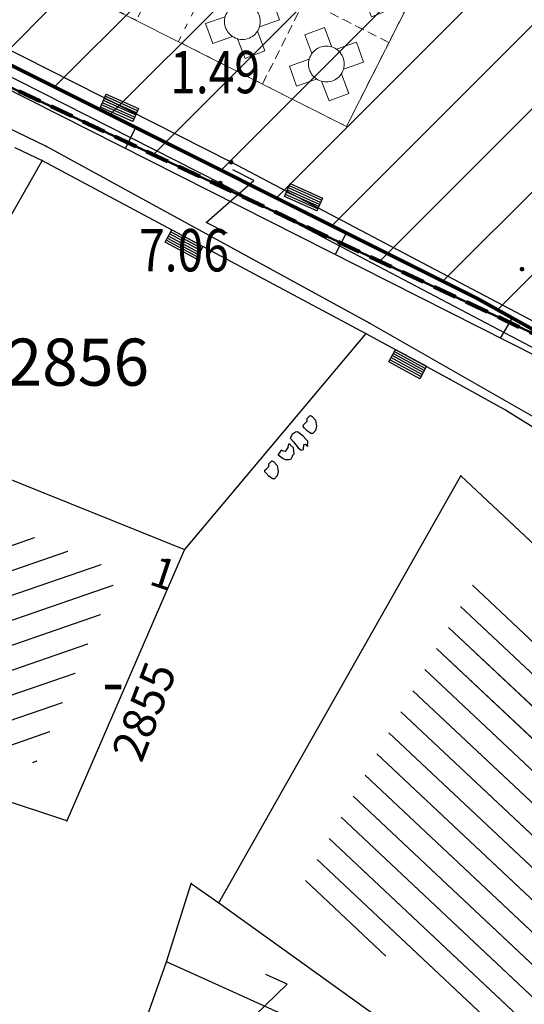
# Model space of a CAD drawing. Units: metres. Extents: x 6568793 to 13139015, y 4681240 to 9363651.
# Drawn here: x 6569584 to 6569595, y 4681947 to 4681968 of the extents above; entities that cross this region are included whole.
import ezdxf
from ezdxf.enums import TextEntityAlignment as Align

# ---------------------------------------------------------------- set-up
doc = ezdxf.new("R2010")
doc.units = ezdxf.units.M
doc.header["$MEASUREMENT"] = 0
for name, pattern in [('ACAD_ISO02W100', [15, 12, -3]), ('ACAD_ISO03W100', [30, 12, -18]), ('DASHED', [0.75, 0.5, -0.25]), ('GRANICA_KO', [3, 1, 1, 1])]:
    doc.linetypes.add(name, pattern=pattern)
for name, color, linetype, lineweight in [('00_mb_competition_area', 18, 'ACAD_ISO02W100', 50), ('00_mb_sector_area', 7, 'Continuous', 50), ('00_mb_ugostiteljska_terasa', 2, 'Continuous', 30), ('atch conservation area', 1, 'Continuous', 9), ('Cultural property border', 160, 'Continuous', 80), ('katastarska podloga budva', 251, 'Continuous', 13), ('terase', 2, 'ACAD_ISO03W100', 20)]:
    doc.layers.add(name, color=color, linetype=linetype, lineweight=lineweight)
for name, color, linetype in [('01-Geodetska osnova', 7, 'Continuous'), ('1-katastar-PARCELE_GRANICE', 7, 'Continuous'), ('D_TACKE', 1, 'Continuous'), ('OGRADE', 250, 'Continuous'), ('OSTALE_LINIJE', 6, 'Continuous'), ('PARCELE_GRANICE', 134, 'Continuous'), ('PARCELE_OZNAKE', 2, 'Continuous'), ('T_KLJUC', 250, 'Continuous'), ('ZGR_PRIVREDNE_GRANICE', 161, 'Continuous'), ('ZGR_STAMBENE_GRANICE', 5, 'Continuous'), ('ZGR_STAMBENE_OZNAKE', 1, 'Continuous'), ('zid', 130, 'Continuous')]:
    doc.layers.add(name, color=color, linetype=linetype)
doc.layers.add('NAZIVI', color=7, linetype='Continuous', true_color=0x000000)
doc.layers.get('00_mb_ugostiteljska_terasa').off()
doc.styles.add('DETAC', font='txt.shx', dxfattribs={"width": 0.8})
doc.styles.add('OZNP', font='simplex.shx', dxfattribs={"oblique": 29.793804})
doc.styles.add('SIM', font='SIMPLEX.shx')
pattern_1 = [(316.7766887375, (0, 0), (0.342421818094, 0.364345026717), [])]
pattern_2 = [(199.0194031906, (0, 0), (0.162944167617, -0.472704133935), [])]

# ---------------------------------------------------------------- blocks, each defined once
blk = doc.blocks.new('TK114_1')
at = {"linetype": 'Continuous'}
for p, q in [((-0.35, 0.89), (-0.41, 0.82)), ((-0.33, 0.75), (-0.35, 0.89)), ((-0.11, 0.84), (-0.29, 0.71)), ((-0.04, 0.78), (-0.11, 0.84)), ((-1.43, 0.22), (-1.4, 0.42)), ((-1.4, 0.42), (-1.23, 0.62)), ((-1.23, 0.62), (-1.06, 0.71)), ((-1.06, 0.71), (-0.89, 0.7)), ((-0.89, 0.7), (-0.83, 0.64)), ((-0.83, 0.45), (-0.84, 0.28)), ((-0.83, 0.64), (-0.83, 0.45)), ((-0.52, 0.64), (-0.54, 0.46)), ((-0.54, 0.46), (-0.52, 0.16)), ((-0.51, 0.75), (-0.52, 0.64)), ((-0.43, 0.81), (-0.51, 0.75)), ((-0.29, 0.71), (-0.33, 0.75)), ((-0.09, 0.31), (-0.02, 0.62)), ((-0.02, 0.62), (-0.04, 0.78)), ((0.1, 0.47), (0.09, 0.3)), ((0.28, 0.66), (0.1, 0.47)), ((0.36, 0.65), (0.28, 0.66)), ((0.4, 0.66), (0.36, 0.65)), ((0.46, 0.68), (0.4, 0.66)), ((0.52, 0.7), (0.46, 0.68)), ((0.61, 0.64), (0.52, 0.7)), ((0.69, 0.54), (0.61, 0.64)), ((0.71, 0.52), (0.68, 0.54)), ((0.73, 0.42), (0.71, 0.52)), ((0.74, 0.16), (0.73, 0.42)), ((1.12, 0.41), (1.29, 0.61)), ((1.29, 0.61), (1.46, 0.7)), ((1.46, 0.7), (1.63, 0.69)), ((1.63, 0.69), (1.69, 0.63)), ((1.69, 0.44), (1.68, 0.27)), ((1.69, 0.63), (1.69, 0.44)), ((-1.4, 0.13), (-1.43, 0.22)), ((-1.32, 0.12), (-1.4, 0.13)), ((-1.29, 0.11), (-1.32, 0.12)), ((-1.22, 0.11), (-1.29, 0.12)), ((-1.18, 0.15), (-1.22, 0.11)), ((-1.14, 0.19), (-1.18, 0.15)), ((-1, 0.18), (-1.14, 0.19)), ((-0.92, 0.16), (-1, 0.18)), ((-0.86, 0.2), (-0.92, 0.16)), ((-0.84, 0.28), (-0.86, 0.2)), ((-0.52, 0.16), (-0.46, 0.11)), ((-0.46, 0.11), (-0.37, 0.08)), ((-0.37, 0.08), (-0.33, 0.06)), ((-0.33, 0.06), (-0.12, 0.09)), ((-0.12, 0.09), (-0.09, 0.31)), ((0.09, 0.3), (0.1, 0.2)), ((0.1, 0.2), (0.16, 0.22)), ((0.16, 0.22), (0.25, 0.27)), ((0.25, 0.27), (0.45, 0.29)), ((0.45, 0.29), (0.48, 0.23)), ((0.48, 0.23), (0.52, 0.13)), ((0.52, 0.13), (0.71, 0.15)), ((0.71, 0.15), (0.74, 0.16)), ((1.09, 0.21), (1.12, 0.41)), ((1.12, 0.12), (1.09, 0.21)), ((1.2, 0.11), (1.12, 0.12)), ((1.23, 0.11), (1.2, 0.11)), ((1.3, 0.1), (1.23, 0.11)), ((1.34, 0.14), (1.3, 0.1)), ((1.38, 0.18), (1.34, 0.14)), ((1.52, 0.17), (1.38, 0.18)), ((1.61, 0.15), (1.52, 0.17)), ((1.66, 0.19), (1.61, 0.15)), ((1.68, 0.27), (1.66, 0.19))]:
    blk.add_line(p, q, dxfattribs=at)
blk = doc.blocks.new('TK307A_1')
for p, q in [((-0.3, -0.75), (-0.3, 0.75)), ((-0.3, 0.75), (0.3, 0.75)), ((-0.2, -0.75), (-0.2, 0.75)), ((-0.1, -0.75), (-0.1, 0.75)), ((0, -0.75), (0, 0.75)), ((0.1, -0.75), (0.1, 0.75)), ((0.2, -0.75), (0.2, 0.75)), ((0.3, 0.75), (0.3, -0.75)), ((0.3, -0.75), (-0.3, -0.75))]:
    blk.add_line(p, q)
blk = doc.blocks.new('TK97_1')
for p, q in [((0.5, 1.25), (-0.5, -1.25)), ((-0.5, 1.25), (0.5, 1.25)), ((-0.5, -1.25), (0.5, -1.25))]:
    blk.add_line(p, q)
blk = doc.blocks.new('PIK01')
h = blk.add_hatch(color=256)
edge = h.paths.add_edge_path()
edge.add_arc((0, 0), 0.05, 0, 360)
blk.add_point((0, 0))
blk = doc.blocks.new('TACKA')
at = {"color": 0, "linetype": 'ByBlock'}
blk.add_blockref('PIK01', (0, 0), dxfattribs=at)
at = {"color": 0, "linetype": 'ByBlock', "style": 'DETAC', "width": 0.8}
for tag, p in [('IMTAC', (0.575, 0.685)), ('KOTAC', (0.575, -0.691))]:
    blk.add_attdef(tag, text='', height=1, dxfattribs=at).set_placement(p, align=Align.MIDDLE_LEFT)
at = {"color": 0, "linetype": 'ByBlock', "style": 'DETAC', "width": 0.8, "flags": 1}
blk.add_attdef('OPTAC', text='', height=1, dxfattribs=at).set_placement((-0.411, -0.003), align=Align.MIDDLE_RIGHT)
blk = doc.blocks.new('tgetgeht')
at = {"layer": 'terase', "lineweight": 5}
for points in [[(6569493.192, 4681992.22), (6569493.273, 4681992.657), (6569493.716, 4681992.575), (6569493.634, 4681992.136)], [(6569493.01, 4681991.721), (6569492.57, 4681991.814), (6569492.664, 4681992.255), (6569493.104, 4681992.161)], [(6569493.141, 4681992.153), (6569493.141, 4681992.153)], [(6569493.699, 4681992.041), (6569494.139, 4681991.948), (6569494.045, 4681991.507)], [(6569492.986, 4681991.192), (6569493.067, 4681991.63)], [(6569493.506, 4681991.528), (6569493.429, 4681991.11), (6569492.986, 4681991.192)], [(6569494.045, 4681991.507), (6569493.615, 4681991.599)]]:
    blk.add_lwpolyline(points, dxfattribs=at)
blk.add_circle((6569493.356, 4681991.877), 0.38, dxfattribs=at)
blk = doc.blocks.new('5z4z4hg')
at = {"layer": 'terase'}
blk.add_lwpolyline([(6569519.503, 4681992.758), (6569523.654, 4682000.743), (6569530.751, 4681997.055), (6569526.6, 4681989.069)], close=True, dxfattribs=at)
at = {"layer": 'terase', "lineweight": 0, "ltscale": 0.01}
for points in [[(6569522.732, 4681998.969), (6569523.654, 4682000.743), (6569525.429, 4681999.821), (6569524.506, 4681998.046)], [(6569524.506, 4681998.047), (6569525.428, 4681999.821), (6569527.203, 4681998.899), (6569526.281, 4681997.124)], [(6569521.809, 4681997.194), (6569522.731, 4681998.969), (6569524.506, 4681998.047), (6569523.583, 4681996.272)], [(6569526.28, 4681997.124), (6569527.202, 4681998.899), (6569528.977, 4681997.977), (6569528.055, 4681996.202)], [(6569523.583, 4681996.272), (6569524.506, 4681998.047), (6569526.28, 4681997.124), (6569525.358, 4681995.35)], [(6569528.054, 4681996.202), (6569528.976, 4681997.977), (6569530.751, 4681997.055), (6569529.829, 4681995.28)], [(6569525.357, 4681995.35), (6569526.28, 4681997.125), (6569528.054, 4681996.202), (6569527.132, 4681994.428)], [(6569520.426, 4681994.532), (6569521.348, 4681996.307), (6569523.123, 4681995.384), (6569522.2, 4681993.61)], [(6569527.132, 4681994.428), (6569528.054, 4681996.203), (6569529.828, 4681995.28), (6569528.906, 4681993.506)], [(6569522.2, 4681993.61), (6569523.122, 4681995.385), (6569524.897, 4681994.462), (6569523.974, 4681992.688)], [(6569519.503, 4681992.758), (6569520.426, 4681994.532), (6569522.2, 4681993.61), (6569521.278, 4681991.835)], [(6569523.974, 4681992.688), (6569524.896, 4681994.463), (6569526.671, 4681993.54), (6569525.749, 4681991.766)], [(6569525.748, 4681991.766), (6569526.67, 4681993.541), (6569528.445, 4681992.618), (6569527.523, 4681990.844)], [(6569523.052, 4681990.913), (6569523.974, 4681992.688), (6569525.749, 4681991.766), (6569524.826, 4681989.991)], [(6569524.826, 4681989.991), (6569525.748, 4681991.766), (6569527.523, 4681990.844), (6569526.6, 4681989.069)]]:
    blk.add_lwpolyline(points, close=True, dxfattribs=at)
at = {"layer": 'terase', "rotation": 300.7055155393917}
for p in [(-810619.198, 7939724.972), (-810617.424, 7939724.05), (-810620.121, 7939723.198), (-810615.65, 7939723.128), (-810618.347, 7939722.276), (-810613.876, 7939722.206), (-810616.573, 7939721.354), (-810621.504, 7939720.536), (-810614.798, 7939720.432), (-810619.73, 7939719.614), (-810622.427, 7939718.761), (-810617.956, 7939718.692), (-810620.653, 7939717.839), (-810616.182, 7939717.77), (-810618.878, 7939716.917), (-810617.104, 7939715.995)]:
    blk.add_blockref('tgetgeht', p, dxfattribs=at)

msp = doc.modelspace()

# ---------------------------------------------------------------- hatches: boundary and pattern name
at = {"layer": '00_mb_sector_area', "lineweight": -2, "true_color": 0x5e67af}
h = msp.add_hatch(dxfattribs=at)
h.set_pattern_fill('ANSI31', color=165, scale=40)
edge = h.paths.add_edge_path()
edge.add_line((6569498.467, 4682155.269), (6569413.48, 4682161.405))
edge.add_line((6569413.48, 4682161.405), (6569414.241, 4682154.445))
edge.add_line((6569414.241, 4682154.445), (6569419.76, 4682094.302))
edge.add_line((6569419.76, 4682094.302), (6569419.193, 4682039.292))
edge.add_line((6569419.193, 4682039.292), (6569411.894, 4682032.284))
edge.add_line((6569411.894, 4682032.284), (6569409.944, 4682026.378))
edge.add_line((6569409.944, 4682026.378), (6569417.744, 4682025.378))
edge.add_line((6569417.744, 4682025.378), (6569402.983, 4681978.848))
edge.add_line((6569402.983, 4681978.848), (6569387.812, 4681933.423))
edge.add_line((6569387.812, 4681933.423), (6569385.105, 4681919.332))
edge.add_line((6569385.105, 4681919.332), (6569375.582, 4681920.834))
edge.add_line((6569375.582, 4681920.834), (6569377.15, 4681906.41))
edge.add_line((6569377.15, 4681906.41), (6569375.065, 4681906.2))
edge.add_line((6569375.065, 4681906.2), (6569375.952, 4681897.173))
edge.add_line((6569375.952, 4681897.173), (6569325.544, 4681892.082))
edge.add_line((6569325.544, 4681892.082), (6569325.817, 4681889.479))
edge.add_line((6569325.817, 4681889.479), (6569321.267, 4681889.001))
edge.add_line((6569321.267, 4681889.001), (6569301.296, 4681887.677))
edge.add_line((6569301.296, 4681887.677), (6569301.766, 4681881.292))
edge.add_line((6569301.766, 4681881.292), (6569302.34, 4681879.34))
edge.add_line((6569302.34, 4681879.34), (6569302.21, 4681876.71))
edge.add_line((6569302.21, 4681876.71), (6569304.17, 4681876.64))
edge.add_line((6569304.17, 4681876.64), (6569304.4, 4681874.31))
edge.add_line((6569304.4, 4681874.31), (6569302.75, 4681869.23))
edge.add_line((6569302.75, 4681869.23), (6569300.42, 4681869.71))
edge.add_line((6569300.42, 4681869.71), (6569295.99, 4681860.71))
edge.add_line((6569295.99, 4681860.71), (6569293.688, 4681858.495))
edge.add_line((6569293.688, 4681858.495), (6569293.4, 4681854.09))
edge.add_line((6569293.4, 4681854.09), (6569293.58, 4681852.98))
edge.add_line((6569293.58, 4681852.98), (6569294.27, 4681851.6))
edge.add_line((6569294.27, 4681851.6), (6569294.81, 4681851.15))
edge.add_line((6569294.81, 4681851.15), (6569295.84, 4681850.55))
edge.add_line((6569295.84, 4681850.55), (6569305.13, 4681861.24))
edge.add_line((6569305.13, 4681861.24), (6569304.95, 4681864.67))
edge.add_line((6569304.95, 4681864.67), (6569305.14, 4681866.06))
edge.add_line((6569305.14, 4681866.06), (6569305.79, 4681868.38))
edge.add_line((6569305.79, 4681868.38), (6569307.3, 4681871.31))
edge.add_line((6569307.3, 4681871.31), (6569309.618, 4681872.888))
edge.add_line((6569309.618, 4681872.888), (6569323.136, 4681874.533))
edge.add_line((6569323.136, 4681874.533), (6569324.124, 4681874.166))
edge.add_line((6569324.124, 4681874.166), (6569325.125, 4681873.324))
edge.add_line((6569325.125, 4681873.324), (6569326.289, 4681872.181))
edge.add_arc((6569318.517, 4681864.212), 11.131, 14.1578, 45.7189, ccw=False)
edge.add_line((6569329.31, 4681866.934), (6569340.864, 4681871.713))
edge.add_line((6569340.864, 4681871.713), (6569341.372, 4681871.069))
edge.add_line((6569341.372, 4681871.069), (6569341.304, 4681870.072))
edge.add_line((6569341.304, 4681870.072), (6569341.031, 4681862.078))
edge.add_line((6569341.031, 4681862.078), (6569372.865, 4681863.756))
edge.add_line((6569372.865, 4681863.756), (6569372.198, 4681859.594))
edge.add_line((6569372.198, 4681859.594), (6569369.429, 4681822.715))
edge.add_line((6569369.429, 4681822.715), (6569366.953, 4681822.996))
edge.add_line((6569366.953, 4681822.996), (6569366.877, 4681822.315))
edge.add_line((6569366.877, 4681822.315), (6569365.143, 4681822.811))
edge.add_line((6569365.143, 4681822.811), (6569364.64, 4681819.46))
edge.add_line((6569364.64, 4681819.46), (6569366.425, 4681814.252))
edge.add_line((6569366.425, 4681814.252), (6569371.951, 4681813.639))
edge.add_line((6569371.951, 4681813.639), (6569374.901, 4681819.034))
edge.add_line((6569374.901, 4681819.034), (6569374.722, 4681821.869))
edge.add_line((6569374.722, 4681821.869), (6569372.802, 4681821.895))
edge.add_line((6569372.802, 4681821.895), (6569372.802, 4681822.341))
edge.add_line((6569372.802, 4681822.341), (6569371.827, 4681822.433))
edge.add_line((6569371.827, 4681822.433), (6569374.176, 4681858.273))
edge.add_line((6569374.176, 4681858.273), (6569375.614, 4681858.178))
edge.add_line((6569375.614, 4681858.178), (6569375.614, 4681863.361))
edge.add_line((6569375.614, 4681863.361), (6569399.778, 4681857.788))
edge.add_line((6569399.778, 4681857.788), (6569400.633, 4681858.287))
edge.add_line((6569400.633, 4681858.287), (6569401.624, 4681858.287))
edge.add_line((6569401.624, 4681858.287), (6569420.884, 4681852.964))
edge.add_line((6569420.884, 4681852.964), (6569424.76, 4681851.985))
edge.add_line((6569424.76, 4681851.985), (6569425.656, 4681851.548))
edge.add_line((6569425.656, 4681851.548), (6569429.165, 4681847.999))
edge.add_line((6569429.165, 4681847.999), (6569431.584, 4681845.488))
edge.add_line((6569431.584, 4681845.488), (6569432.934, 4681844.88))
edge.add_line((6569432.934, 4681844.88), (6569435.91, 4681844.514))
edge.add_line((6569435.91, 4681844.514), (6569440.788, 4681843.428))
edge.add_line((6569440.788, 4681843.428), (6569450.667, 4681844.76))
edge.add_line((6569450.667, 4681844.76), (6569451.662, 4681844.84))
edge.add_line((6569451.662, 4681844.84), (6569452.631, 4681844.619))
edge.add_line((6569452.631, 4681844.619), (6569455.047, 4681842.854))
edge.add_line((6569455.047, 4681842.854), (6569459.191, 4681840.058))
edge.add_line((6569459.191, 4681840.058), (6569461.801, 4681838.581))
edge.add_line((6569461.801, 4681838.581), (6569462.607, 4681837.99))
edge.add_line((6569462.607, 4681837.99), (6569463.199, 4681837.196))
edge.add_line((6569463.199, 4681837.196), (6569469.805, 4681834.535))
edge.add_line((6569469.805, 4681834.535), (6569472.476, 4681842.282))
edge.add_line((6569472.476, 4681842.282), (6569475.519, 4681851.293))
edge.add_line((6569475.519, 4681851.293), (6569476.529, 4681854.106))
edge.add_line((6569476.529, 4681854.106), (6569476.9, 4681857.508))
edge.add_line((6569476.9, 4681857.508), (6569475.999, 4681865.21))
edge.add_line((6569475.999, 4681865.21), (6569474.913, 4681869.169))
edge.add_line((6569474.913, 4681869.169), (6569470.261, 4681879.472))
edge.add_line((6569470.261, 4681879.472), (6569463.664, 4681884.644))
edge.add_line((6569463.664, 4681884.644), (6569461.603, 4681886.728))
edge.add_line((6569461.603, 4681886.728), (6569459.569, 4681888.301))
edge.add_line((6569459.569, 4681888.301), (6569451.005, 4681893.685))
edge.add_line((6569451.005, 4681893.685), (6569442.5, 4681899.517))
edge.add_line((6569442.5, 4681899.517), (6569434.388, 4681901.399))
edge.add_line((6569434.388, 4681901.399), (6569432.377, 4681901.58))
edge.add_line((6569432.377, 4681901.58), (6569424.014, 4681903.33))
edge.add_line((6569424.014, 4681903.33), (6569410.783, 4681902.756))
edge.add_line((6569410.783, 4681902.756), (6569410.975, 4681901.065))
edge.add_line((6569410.975, 4681901.065), (6569409.831, 4681900.966))
edge.add_line((6569409.831, 4681900.966), (6569409.89, 4681903.327))
edge.add_line((6569409.89, 4681903.327), (6569409.333, 4681903.945))
edge.add_line((6569409.333, 4681903.945), (6569411.288, 4681915.232))
edge.add_arc((6569411.994, 4681919.915), 4.736, 59.529, 261.4291, ccw=False)
edge.add_line((6569414.395, 4681923.996), (6569431.013, 4681978.74))
edge.add_arc((6569432.105, 4681983.633), 5.013, -26.9432, 257.4152, ccw=False)
edge.add_line((6569436.573, 4681981.361), (6569467.868, 4681974.955))
edge.add_line((6569467.868, 4681974.955), (6569478.534, 4681987.103))
edge.add_line((6569478.534, 4681987.103), (6569479.799, 4681988.238))
edge.add_line((6569479.799, 4681988.238), (6569480.445, 4681989.295))
edge.add_line((6569480.445, 4681989.295), (6569481.61, 4681989.086))
edge.add_line((6569481.61, 4681989.086), (6569487.913, 4681996.931))
edge.add_line((6569487.913, 4681996.931), (6569487.31, 4681997.34))
edge.add_line((6569487.31, 4681997.34), (6569487.988, 4681999.308))
edge.add_line((6569487.988, 4681999.308), (6569488.746, 4681999.498))
edge.add_line((6569488.746, 4681999.498), (6569491.258, 4682001.997))
edge.add_line((6569491.258, 4682001.997), (6569511.208, 4681989.965))
edge.add_line((6569511.208, 4681989.965), (6569517.252, 4681987.698))
edge.add_line((6569517.252, 4681987.698), (6569518.723, 4681990.289))
edge.add_line((6569518.723, 4681990.289), (6569544.354, 4681977.788))
edge.add_line((6569544.354, 4681977.788), (6569547.625, 4681981.862))
edge.add_line((6569547.625, 4681981.862), (6569549.13, 4681981.97))
edge.add_line((6569549.13, 4681981.97), (6569551.233, 4681981.787))
edge.add_line((6569551.233, 4681981.787), (6569595, 4681961.179))
edge.add_line((6569595, 4681961.179), (6569605.334, 4681950.404))
edge.add_line((6569605.334, 4681950.404), (6569610.382, 4681951.669))
edge.add_line((6569610.382, 4681951.669), (6569621.411, 4681949.837))
edge.add_line((6569621.411, 4681949.837), (6569623.796, 4681949.521))
edge.add_line((6569623.796, 4681949.521), (6569627.977, 4681947.646))
edge.add_line((6569627.977, 4681947.646), (6569692.73, 4681979.756))
edge.add_line((6569692.73, 4681979.756), (6569726.644, 4681989.265))
edge.add_line((6569726.644, 4681989.265), (6569747.206, 4681996.18))
edge.add_line((6569747.206, 4681996.18), (6569817.796, 4682034.233))
edge.add_line((6569817.796, 4682034.233), (6569811.816, 4682043.639))
edge.add_line((6569811.816, 4682043.639), (6569808.329, 4682045.626))
edge.add_line((6569808.329, 4682045.626), (6569803.957, 4682044.204))
edge.add_line((6569803.957, 4682044.204), (6569773.286, 4682029.397))
edge.add_line((6569773.286, 4682029.397), (6569710.425, 4682015.902))
edge.add_line((6569710.425, 4682015.902), (6569712.33, 4682001.92))
edge.add_line((6569712.33, 4682001.92), (6569709.654, 4682001.407))
edge.add_line((6569709.654, 4682001.407), (6569640.834, 4681991.651))
edge.add_line((6569640.834, 4681991.651), (6569639.095, 4681998.921))
edge.add_line((6569639.095, 4681998.921), (6569657.635, 4682001.109))
edge.add_line((6569657.635, 4682001.109), (6569653.836, 4682032.424))
edge.add_line((6569653.836, 4682032.424), (6569641.44, 4682042.31))
edge.add_line((6569641.44, 4682042.31), (6569640.005, 4682044.485))
edge.add_line((6569640.005, 4682044.485), (6569632.197, 4682035.175))
edge.add_line((6569632.197, 4682035.175), (6569598.077, 4681994.146))
edge.add_line((6569598.077, 4681994.146), (6569485.353, 4682034.94))
edge.add_line((6569485.353, 4682034.94), (6569485.219, 4682041.12))
edge.add_line((6569485.219, 4682041.12), (6569484.113, 4682063.174))
edge.add_line((6569484.113, 4682063.174), (6569483.78, 4682072.961))
edge.add_line((6569483.78, 4682072.961), (6569484.1, 4682082.702))
edge.add_line((6569484.1, 4682082.702), (6569484.586, 4682092.972))
edge.add_line((6569484.586, 4682092.972), (6569484.84, 4682097.285))
edge.add_line((6569484.84, 4682097.285), (6569485.576, 4682103.191))
edge.add_line((6569485.576, 4682103.191), (6569486.371, 4682111.901))
edge.add_line((6569486.371, 4682111.901), (6569488.284, 4682123.03))
edge.add_line((6569488.284, 4682123.03), (6569489.725, 4682143.906))
edge.add_line((6569489.725, 4682143.906), (6569493.34, 4682143.765))
edge.add_line((6569493.34, 4682143.765), (6569494.354, 4682145.172))
edge.add_line((6569494.354, 4682145.172), (6569498.467, 4682155.269))
at = {"layer": 'atch conservation area'}
h = msp.add_hatch(dxfattribs=at)
h.set_pattern_fill('ANSI31', color=256, scale=10)
h.set_pattern_definition([(45, (0, 0), (-0.88388347648, 0.88388347648), [])])
h.paths.add_polyline_path([(6569352.16, 4682038.99), (6569380.55, 4682037.41), (6569386.67, 4682037.21), (6569388.23, 4682037.15), (6569392.16, 4682035.33), (6569411.937, 4682032.256), (6569413.06, 4682034.57), (6569417.67, 4682033.9), (6569419.24, 4682039.27), (6569432.937, 4682036.879), (6569433.857, 4682047.482), (6569434.041, 4682050.617), (6569438.27, 4682088.541), (6569438.638, 4682092.045), (6569441.473, 4682121.53), (6569444.028, 4682153.81), (6569444.665, 4682161.846), (6569445.579, 4682173.392), (6569470.71, 4682161.054), (6569475.337, 4682158.792), (6569480.325, 4682156.144), (6569479.39, 4682153.56), (6569484.67, 4682149.53), (6569484.036, 4682142.711), (6569483.29, 4682134.55), (6569481.656, 4682121.74), (6569482.32, 4682121.69), (6569482.018, 4682119.112), (6569481.55, 4682118.96), (6569481.04, 4682115.94), (6569479.51, 4682103.01), (6569479.3, 4682100.12), (6569478.12, 4682080.61), (6569477.86, 4682061.19), (6569477.97, 4682058.5), (6569478.27, 4682043.81), (6569479.24, 4682034.304), (6569600.57, 4681990.5), (6569641.44, 4682042.31), (6569652.42, 4682033.89), (6569707.53, 4682040.75), (6569712.33, 4682001.92), (6569657.601, 4681988.461), (6569658.164, 4681984.958), (6569658.54, 4681981.21), (6569687.161, 4681984.902), (6569606.25, 4681760.981), (6569553.419, 4681747.321), (6569514.902, 4681761.227), (6569508.29, 4681775.426), (6569498.448, 4681788.201), (6569486.446, 4681796.329), (6569475.224, 4681792.224), (6569465.59, 4681799.75), (6569459.435, 4681810.219), (6569474.635, 4681853.354), (6569475.101, 4681854.721), (6569475.343, 4681857.501), (6569474.592, 4681865.036), (6569473.519, 4681868.583), (6569469.865, 4681877.012), (6569469.023, 4681878.509), (6569467.319, 4681880.133), (6569462.623, 4681883.485), (6569460.572, 4681885.565), (6569458.682, 4681887.027), (6569450.136, 4681892.356), (6569441.862, 4681898.073), (6569434.143, 4681899.865), (6569432.125, 4681900.044), (6569423.887, 4681901.773), (6569412.512, 4681901.272), (6569412.682, 4681899.774), (6569407.745, 4681898.91), (6569407.535, 4681898.187), (6569402.59, 4681898.81), (6569402.673, 4681899.872), (6569376.58, 4681897.18), (6569375.08, 4681906.2), (6569377.15, 4681906.413), (6569375.55, 4681920.84), (6569367.098, 4681919.938), (6569365.54, 4681934.848), (6569320.442, 4681930.259), (6569319.99, 4681933.95), (6569319.11, 4681933.88), (6569317.61, 4681935.73), (6569317.38, 4681938.63), (6569318.3, 4681940.75), (6569319.18, 4681940.82), (6569319.06, 4681943), (6569320.15, 4681943.08), (6569316.37, 4681976.02), (6569329.53, 4681978.02), (6569329.17, 4681981.46), (6569319.09, 4681980.48), (6569317.52, 4681993.77), (6569324.17, 4681992.97), (6569326.46, 4682034.64), (6569343.71, 4682038.84)])
h.paths.add_polyline_path([(6569590.06, 4681811.66), (6569586.02, 4681786.46), (6569596.45, 4681786.61), (6569596.25, 4681784.797), (6569594.79, 4681774.09), (6569594.19, 4681771.77), (6569591.9, 4681769.71), (6569588.68, 4681768.88), (6569584.75, 4681768.43), (6569584.37, 4681769.19), (6569573.55, 4681765.63), (6569567.92, 4681765.36), (6569561.45, 4681762.34), (6569558.338, 4681762.3), (6569556.986, 4681762.4), (6569540.59, 4681763.99), (6569539.2, 4681763.73), (6569537.32, 4681763.66), (6569534.24, 4681761.84), (6569532.13, 4681761.58), (6569530.58, 4681761.68), (6569528.08, 4681760.36), (6569524.22, 4681762.07), (6569523.05, 4681762.14), (6569520.71, 4681764.48), (6569518.76, 4681766.92), (6569515.98, 4681772.39), (6569511.45, 4681781.35), (6569510.69, 4681784.28), (6569508.46, 4681784.63), (6569506.28, 4681787.97), (6569505.49, 4681791.25), (6569505.46, 4681792.82), (6569500.05, 4681799.93), (6569498.75, 4681801.33), (6569497.06, 4681803.17), (6569493, 4681806.16), (6569490.77, 4681806.47), (6569486.778, 4681806.497), (6569482.94, 4681803.91), (6569475.77, 4681804.611), (6569473.12, 4681804.87), (6569471.08, 4681805.24), (6569468.53, 4681804.27), (6569466.84, 4681804.39), (6569464.66, 4681805.98), (6569463.89, 4681807.16), (6569464.34, 4681811.81), (6569464.81, 4681814.13), (6569466.13, 4681820.96), (6569464.4, 4681822.09), (6569465.97, 4681825.6), (6569466.78, 4681825.48), (6569467.15, 4681826.68), (6569472.46, 4681842.39), (6569475.5, 4681851.24), (6569476.58, 4681854.41), (6569476.85, 4681857.51), (6569476.07, 4681865.33), (6569474.93, 4681869.1), (6569471.21, 4681877.68), (6569470.22, 4681879.44), (6569468.28, 4681881.29), (6569463.6, 4681884.63), (6569461.57, 4681886.69), (6569459.54, 4681888.26), (6569450.96, 4681893.61), (6569442.48, 4681899.47), (6569434.38, 4681901.35), (6569432.346, 4681901.53), (6569424.01, 4681903.28), (6569410.84, 4681902.7), (6569411.032, 4681901.008), (6569409.5, 4681900.74), (6569409.84, 4681903.31), (6569409.28, 4681903.93), (6569411.23, 4681915.19), (6569409.6, 4681915.88), (6569408.14, 4681917.13), (6569407.47, 4681918.39), (6569407.22, 4681920.47), (6569408.01, 4681922.63), (6569410.2, 4681924.19), (6569413.21, 4681924.41), (6569414.32, 4681924.27), (6569418.81, 4681937.9), (6569422.87, 4681951.54), (6569430.99, 4681978.84), (6569429.36, 4681979.46), (6569427.69, 4681980.47), (6569426.82, 4681982.23), (6569426.71, 4681983.966), (6569427.02, 4681985.61), (6569428.37, 4681987.46), (6569430.42, 4681988.71), (6569431.88, 4681988.89), (6569433.37, 4681988.79), (6569434.8, 4681988.03), (6569436.47, 4681986.02), (6569437.1, 4681983.56), (6569436.65, 4681981.41), (6569467.85, 4681975.01), (6569474.25, 4681982.22), (6569477.87, 4681987.24), (6569478.5, 4681987.14), (6569479.76, 4681988.27), (6569480.42, 4681989.35), (6569481.59, 4681989.14), (6569485.09, 4681993.33), (6569487.84, 4681996.92), (6569487.25, 4681997.32), (6569487.95, 4681999.35), (6569488.73, 4681999.54), (6569491.25, 4682002.06), (6569496.32, 4681998.67), (6569508.85, 4681991.33), (6569511.24, 4681989.9), (6569517.23, 4681987.76), (6569518.7, 4681990.35), (6569524.12, 4681987.76), (6569536.1, 4681981.45), (6569538.33, 4681980.38), (6569544.34, 4681977.85), (6569547.6, 4681981.91), (6569551.27, 4681981.71), (6569563.3, 4681976.46), (6569571.16, 4681973.37), (6569583.51, 4681967.07), (6569593.53, 4681962.06), (6569595.03, 4681961.22), (6569598.29, 4681959.17), (6569600.62, 4681956.62), (6569605.35, 4681950.46), (6569608.01, 4681951.41), (6569610.38, 4681951.72), (6569621.18, 4681950.03), (6569622.327, 4681949.87), (6569628.13, 4681947.64), (6569629.67, 4681945.7), (6569630.04, 4681940.2), (6569628.89, 4681939.16), (6569619.955, 4681939.327), (6569615.35, 4681922.79), (6569609.8, 4681903.85), (6569604.89, 4681887.05), (6569599.42, 4681868.63), (6569598.62, 4681865.1), (6569596.82, 4681853.98), (6569593.84, 4681835.45)], flags=16)
at = {"layer": 'katastarska podloga budva'}
h = msp.add_hatch(dxfattribs=at)
h.set_pattern_fill('U', color=256, scale=0.5, angle=199.0194, style=0, pattern_type=0)
h.set_pattern_definition(pattern_2)
h.paths.add_polyline_path([(6569585.932, 4681956.251), (6569584.164, 4681952.181), (6569579.382, 4681953.777), (6569580.959, 4681958.254)])
h = msp.add_hatch(dxfattribs=at)
h.set_pattern_fill('U', color=256, scale=0.5, angle=316.7767, style=0, pattern_type=0)
h.set_pattern_definition(pattern_1)
h.paths.add_polyline_path([(6569601.537, 4681948.968), (6569597.596, 4681943.71), (6569594.069, 4681946.344), (6569593.422, 4681945.259), (6569594.804, 4681944.275), (6569595.094, 4681945.589), (6569589.735, 4681949.422), (6569593.63, 4681956.303)])
at = {"layer": 'ZGR_PRIVREDNE_GRANICE', "true_color": 0x000000}
h = msp.add_hatch(dxfattribs=at)
h.set_pattern_fill('U', color=18, scale=0.5, angle=316.7767, style=0, pattern_type=0)
h.set_pattern_definition(pattern_1)
h.paths.add_polyline_path([(6569601.537, 4681948.968), (6569597.596, 4681943.71), (6569594.069, 4681946.344), (6569593.422, 4681945.259), (6569594.804, 4681944.275), (6569595.094, 4681945.589), (6569589.735, 4681949.422), (6569593.63, 4681956.303)])
at = {"layer": 'ZGR_STAMBENE_GRANICE', "true_color": 0x000000}
h = msp.add_hatch(dxfattribs=at)
h.set_pattern_fill('U', color=18, scale=0.5, angle=199.0194, style=0, pattern_type=0)
h.set_pattern_definition(pattern_2)
h.paths.add_polyline_path([(6569585.932, 4681956.251), (6569584.164, 4681952.181), (6569579.382, 4681953.777), (6569580.959, 4681958.254)])

# ---------------------------------------------------------------- linework, layer by layer
at = {"layer": '00_mb_competition_area', "linetype": 'DASHED', "lineweight": 100}
msp.add_lwpolyline([(6569436.573, 4681981.361), (6569467.868, 4681974.955), (6569478.534, 4681987.103), (6569479.799, 4681988.238), (6569480.445, 4681989.295), (6569481.61, 4681989.086), (6569487.913, 4681996.931), (6569487.31, 4681997.34), (6569487.988, 4681999.308), (6569488.746, 4681999.498), (6569491.258, 4682001.997), (6569511.208, 4681989.965), (6569517.252, 4681987.698), (6569518.723, 4681990.289), (6569544.354, 4681977.788), (6569547.625, 4681981.862), (6569549.13, 4681981.97), (6569551.233, 4681981.787), (6569595, 4681961.179), (6569605.334, 4681950.404), (6569610.382, 4681951.669), (6569621.411, 4681949.837), (6569623.796, 4681949.521), (6569627.977, 4681947.646)], dxfattribs=at)
at = {"layer": '00_mb_sector_area'}
msp.add_lwpolyline([(6569436.573, 4681981.361), (6569467.868, 4681974.955), (6569478.534, 4681987.103), (6569479.799, 4681988.238), (6569480.445, 4681989.295), (6569481.61, 4681989.086), (6569487.913, 4681996.931), (6569487.31, 4681997.34), (6569487.988, 4681999.308), (6569488.746, 4681999.498), (6569491.258, 4682001.997), (6569511.208, 4681989.965), (6569517.252, 4681987.698), (6569518.723, 4681990.289), (6569544.354, 4681977.788), (6569547.625, 4681981.862), (6569549.13, 4681981.97), (6569551.233, 4681981.787), (6569595, 4681961.179), (6569605.334, 4681950.404), (6569610.382, 4681951.669), (6569621.411, 4681949.837), (6569623.796, 4681949.521), (6569627.977, 4681947.646)], dxfattribs=at)
at = {"layer": '1-katastar-PARCELE_GRANICE', "linetype": 'Continuous', "lineweight": 0}
for p, q in [((6569583.51, 4681967.07), (6569593.53, 4681962.06)), ((6569583.51, 4681967.07), (6569593.53, 4681962.06)), ((6569583.72, 4681965.26), (6569584.3, 4681964.98)), ((6569583.72, 4681965.26), (6569584.3, 4681964.98)), ((6569584.3, 4681964.98), (6569582.55, 4681961.95)), ((6569584.3, 4681964.98), (6569582.55, 4681961.95)), ((6569584.3, 4681964.98), (6569591.17, 4681961.31)), ((6569584.3, 4681964.98), (6569591.17, 4681961.31)), ((6569593.53, 4681962.06), (6569595.03, 4681961.22)), ((6569593.53, 4681962.06), (6569595.03, 4681961.22)), ((6569591.17, 4681961.31), (6569587.32, 4681956.72)), ((6569591.17, 4681961.31), (6569587.32, 4681956.72)), ((6569591.17, 4681961.31), (6569592.96, 4681960.34)), ((6569591.17, 4681961.31), (6569592.96, 4681960.34)), ((6569592.96, 4681960.34), (6569594.16, 4681959.67)), ((6569592.96, 4681960.34), (6569594.16, 4681959.67)), ((6569594.16, 4681959.67), (6569597.11, 4681957.85)), ((6569594.16, 4681959.67), (6569597.11, 4681957.85)), ((6569581.32, 4681959.14), (6569587.32, 4681956.72)), ((6569581.32, 4681959.14), (6569587.32, 4681956.72)), ((6569588.05, 4681949.22), (6569593.19, 4681958.29)), ((6569588.05, 4681949.22), (6569593.19, 4681958.29)), ((6569593.19, 4681958.29), (6569602.71, 4681949.34)), ((6569593.19, 4681958.29), (6569602.71, 4681949.34)), ((6569587.32, 4681956.72), (6569584.82, 4681950.96)), ((6569587.32, 4681956.72), (6569584.82, 4681950.96)), ((6569584.82, 4681950.96), (6569578.04, 4681953.22)), ((6569584.82, 4681950.96), (6569578.04, 4681953.22)), ((6569586.94, 4681947.97), (6569587.46, 4681949.63)), ((6569586.94, 4681947.97), (6569587.46, 4681949.63)), ((6569587.46, 4681949.63), (6569588.05, 4681949.22)), ((6569587.46, 4681949.63), (6569588.05, 4681949.22)), ((6569588.05, 4681949.22), (6569593.65, 4681945.21)), ((6569588.05, 4681949.22), (6569593.65, 4681945.21)), ((6569583.92, 4681939.46), (6569586.94, 4681947.97)), ((6569583.92, 4681939.46), (6569586.94, 4681947.97))]:
    msp.add_line(p, q, dxfattribs=at)
at = {"layer": 'Cultural property border'}
msp.add_lwpolyline([(6569508.85, 4681991.33), (6569511.24, 4681989.9), (6569517.23, 4681987.76), (6569518.7, 4681990.35), (6569524.12, 4681987.76), (6569536.1, 4681981.45), (6569538.33, 4681980.38), (6569544.34, 4681977.85), (6569547.6, 4681981.91), (6569551.27, 4681981.71), (6569563.3, 4681976.46), (6569571.16, 4681973.37), (6569583.51, 4681967.07), (6569593.53, 4681962.06), (6569595.03, 4681961.22), (6569598.29, 4681959.17), (6569600.62, 4681956.62), (6569605.35, 4681950.46), (6569608.01, 4681951.41), (6569610.38, 4681951.72), (6569621.18, 4681950.03), (6569622.327, 4681949.87), (6569628.13, 4681947.64)], dxfattribs=at)
at = {"layer": 'D_TACKE', "color": 18, "true_color": 0x000000}
for p in [(6569584.39, 4681965.28), (6569584.3, 4681964.98), (6569591.25, 4681961.53), (6569591.17, 4681961.31), (6569592.96, 4681960.34), (6569594.16, 4681959.67), (6569593.19, 4681958.29), (6569587.32, 4681956.72), (6569584.82, 4681950.96), (6569587.46, 4681949.63), (6569588.05, 4681949.22), (6569586.94, 4681947.97)]:
    msp.add_point(p, dxfattribs=at)
at = {"layer": 'D_TACKE', "color": 18, "linetype": 'GRANICA_KO', "true_color": 0x000000}
msp.add_point((6569593.53, 4681962.06), dxfattribs=at)
msp.add_point((6569593.53, 4681962.06), dxfattribs=at)
at = {"layer": 'katastarska podloga budva'}
for p, q in [((6569584.39, 4681965.28), (6569561.06, 4681976.41)), ((6569594.85, 4681960.8), (6569583.4, 4681966.58)), ((6569586.28, 4681965.68), (6569586.06, 4681965.23)), ((6569583.72, 4681965.26), (6569584.3, 4681964.98)), ((6569591.25, 4681961.53), (6569584.39, 4681965.28)), ((6569584.3, 4681964.98), (6569582.55, 4681961.95)), ((6569584.3, 4681964.98), (6569591.17, 4681961.31)), ((6569590.76, 4681963.45), (6569590.53, 4681963)), ((6569594.28, 4681961.64), (6569594.03, 4681961.21)), ((6569597.22, 4681958.11), (6569591.25, 4681961.53)), ((6569591.17, 4681961.31), (6569587.32, 4681956.72)), ((6569591.17, 4681961.31), (6569592.96, 4681960.34)), ((6569592.96, 4681960.34), (6569594.16, 4681959.67)), ((6569594.16, 4681959.67), (6569597.11, 4681957.85)), ((6569581.32, 4681959.14), (6569587.32, 4681956.72)), ((6569581.32, 4681959.14), (6569587.32, 4681956.72)), ((6569588.05, 4681949.22), (6569593.19, 4681958.29)), ((6569588.05, 4681949.22), (6569593.19, 4681958.29)), ((6569593.19, 4681958.29), (6569602.71, 4681949.34)), ((6569593.19, 4681958.29), (6569602.71, 4681949.34)), ((6569587.32, 4681956.72), (6569584.82, 4681950.96)), ((6569587.32, 4681956.72), (6569584.82, 4681950.96)), ((6569584.82, 4681950.96), (6569578.04, 4681953.22)), ((6569584.82, 4681950.96), (6569578.04, 4681953.22)), ((6569586.94, 4681947.97), (6569587.46, 4681949.63)), ((6569587.46, 4681949.63), (6569588.05, 4681949.22)), ((6569588.05, 4681949.22), (6569593.65, 4681945.21)), ((6569588.05, 4681949.22), (6569593.65, 4681945.21)), ((6569583.92, 4681939.46), (6569586.94, 4681947.97)), ((6569583.92, 4681939.46), (6569586.94, 4681947.97)), ((6569593.61, 4681944.96), (6569586.94, 4681947.97))]:
    msp.add_line(p, q, dxfattribs=at)
at = {"layer": 'katastarska podloga budva', "color": 7, "linetype": 'GRANICA_KO'}
for p, q in [((6569583.51, 4681967.07), (6569593.53, 4681962.06)), ((6569583.51, 4681967.07), (6569593.53, 4681962.06)), ((6569595.03, 4681961.22), (6569593.53, 4681962.06)), ((6569593.53, 4681962.06), (6569595.03, 4681961.22))]:
    msp.add_line(p, q, dxfattribs=at)
at = {"layer": 'katastarska podloga budva'}
for p in [(6569584.39, 4681965.28), (6569584.3, 4681964.98), (6569591.25, 4681961.53), (6569591.17, 4681961.31), (6569592.96, 4681960.34), (6569594.16, 4681959.67), (6569593.19, 4681958.29), (6569587.32, 4681956.72), (6569584.82, 4681950.96), (6569587.46, 4681949.63), (6569588.05, 4681949.22), (6569586.94, 4681947.97)]:
    msp.add_point(p, dxfattribs=at)
at = {"layer": 'katastarska podloga budva', "linetype": 'GRANICA_KO'}
msp.add_point((6569593.53, 4681962.06), dxfattribs=at)
at = {"layer": 'katastarska podloga budva', "color": 7, "linetype": 'GRANICA_KO'}
msp.add_point((6569593.53, 4681962.06), dxfattribs=at)
at = {"layer": 'OGRADE', "color": 18, "true_color": 0x000000}
for p, q in [((6569586.28, 4681965.68), (6569586.06, 4681965.23)), ((6569590.76, 4681963.45), (6569590.53, 4681963)), ((6569594.28, 4681961.64), (6569594.03, 4681961.21))]:
    msp.add_line(p, q, dxfattribs=at)
at = {"layer": 'OSTALE_LINIJE', "color": 18, "true_color": 0x000000}
for p, q in [((6569584.39, 4681965.28), (6569561.06, 4681976.41)), ((6569594.85, 4681960.8), (6569583.4, 4681966.58)), ((6569591.25, 4681961.53), (6569584.39, 4681965.28)), ((6569597.22, 4681958.11), (6569591.25, 4681961.53))]:
    msp.add_line(p, q, dxfattribs=at)
at = {"layer": 'PARCELE_GRANICE', "color": 18, "linetype": 'GRANICA_KO', "true_color": 0x000000}
for p, q in [((6569583.51, 4681967.07), (6569593.53, 4681962.06)), ((6569583.51, 4681967.07), (6569593.53, 4681962.06)), ((6569595.03, 4681961.22), (6569593.53, 4681962.06)), ((6569593.53, 4681962.06), (6569595.03, 4681961.22))]:
    msp.add_line(p, q, dxfattribs=at)
at = {"layer": 'PARCELE_GRANICE', "color": 18, "true_color": 0x000000}
for p, q in [((6569583.72, 4681965.26), (6569584.3, 4681964.98)), ((6569584.3, 4681964.98), (6569582.55, 4681961.95)), ((6569584.3, 4681964.98), (6569591.17, 4681961.31)), ((6569591.17, 4681961.31), (6569587.32, 4681956.72)), ((6569591.17, 4681961.31), (6569592.96, 4681960.34)), ((6569592.96, 4681960.34), (6569594.16, 4681959.67)), ((6569594.16, 4681959.67), (6569597.11, 4681957.85)), ((6569581.32, 4681959.14), (6569587.32, 4681956.72)), ((6569588.05, 4681949.22), (6569593.19, 4681958.29)), ((6569593.19, 4681958.29), (6569602.71, 4681949.34)), ((6569587.32, 4681956.72), (6569584.82, 4681950.96)), ((6569584.82, 4681950.96), (6569578.04, 4681953.22)), ((6569586.94, 4681947.97), (6569587.46, 4681949.63)), ((6569587.46, 4681949.63), (6569588.05, 4681949.22)), ((6569588.05, 4681949.22), (6569593.65, 4681945.21)), ((6569583.92, 4681939.46), (6569586.94, 4681947.97))]:
    msp.add_line(p, q, dxfattribs=at)
at = {"layer": 'ZGR_PRIVREDNE_GRANICE', "color": 18, "true_color": 0x000000}
for p, q in [((6569588.05, 4681949.22), (6569593.19, 4681958.29)), ((6569593.19, 4681958.29), (6569602.71, 4681949.34)), ((6569588.05, 4681949.22), (6569593.65, 4681945.21))]:
    msp.add_line(p, q, dxfattribs=at)
at = {"layer": 'ZGR_STAMBENE_GRANICE', "color": 18, "true_color": 0x000000}
for p, q in [((6569581.32, 4681959.14), (6569587.32, 4681956.72)), ((6569587.32, 4681956.72), (6569584.82, 4681950.96)), ((6569584.82, 4681950.96), (6569578.04, 4681953.22)), ((6569583.92, 4681939.46), (6569586.94, 4681947.97)), ((6569593.61, 4681944.96), (6569586.94, 4681947.97))]:
    msp.add_line(p, q, dxfattribs=at)
at = {"layer": 'zid', "color": 18, "true_color": 0x000000}
for p, q in [((6569588.31, 4681964.945), (6569572.241, 4681973.076)), ((6569588.081, 4681964.501), (6569572.03, 4681972.622)), ((6569595.25, 4681961.294), (6569588.31, 4681964.945)), ((6569594.94, 4681960.892), (6569588.081, 4681964.501))]:
    msp.add_line(p, q, dxfattribs=at)

# ---------------------------------------------------------------- block references
at = {"layer": '00_mb_ugostiteljska_terasa', "rotation": 270.6444807386279}
msp.add_blockref('5z4z4hg', (1813995.331, 11198417.406), dxfattribs=at)
at = {"layer": '01-Geodetska osnova', "color": 18, "true_color": 0x000000}
ref = msp.add_blockref('TACKA', (6569588.31, 4681964.945), dxfattribs=at)
ref.add_attrib('KOTAC', '1.49', dxfattribs={"layer": '0', "color": 32, "linetype": 'ByBlock', "height": 0.9, "style": 'DETAC', "width": 0.8}).set_placement((6569587.017, 4681966.858), align=Align.MIDDLE_LEFT)
ref = msp.add_blockref('TACKA', (6569588.081, 4681964.501), dxfattribs=at)
ref.add_attrib('KOTAC', '7.06', dxfattribs={"layer": '0', "color": 32, "linetype": 'ByBlock', "height": 0.9, "style": 'DETAC', "width": 0.8}).set_placement((6569586.356, 4681963.077), align=Align.MIDDLE_LEFT)
ref = msp.add_blockref('TACKA', (6569594.491, 4681962.674), dxfattribs=at)
ref.add_attrib('KOTAC', '1.49', dxfattribs={"layer": '0', "color": 32, "linetype": 'ByBlock', "height": 0.9, "style": 'DETAC', "width": 0.8}).set_placement((6569595.009, 4681962.052), align=Align.MIDDLE_LEFT)
at = {"layer": 'katastarska podloga budva'}
for name, p, xscale, yscale, rotation in [('TK307A_1', (6569585.94, 4681966.1), 0.5, 0.5, 65.91136154993102), ('TK97_1', (6569588.29, 4681964.11), 0.4999999999999999, 0.4999999999999999, 153.1933062384758), ('TK307A_1', (6569589.85, 4681964.2), 0.5, 0.5, 65.91136154993102), ('TK307A_1', (6569587.31, 4681963.2), 0.5, 0.5, 61.91101585988628), ('TK307A_1', (6569592.06, 4681960.66), 0.5, 0.5, 61.44528471623721), ('TK114_1', (6569589.49, 4681959.07), 0.5, 0.5, 229.9979019799601), ('TK97_1', (6569589.02, 4681947.03), 0.5, 0.5, 155.7449272992255)]:
    msp.add_blockref(name, p, dxfattribs=dict(at, xscale=xscale, yscale=yscale, rotation=rotation))
at = {"layer": 'OGRADE', "color": 18, "true_color": 0x000000}
for name, p, xscale, yscale, rotation in [('TK307A_1', (6569585.94, 4681966.1), 0.4999999995979277, 0.4999999995979277, 65.91136157528328), ('TK307A_1', (6569589.85, 4681964.2), 0.4999999995979277, 0.4999999995979277, 65.91136157528328), ('TK307A_1', (6569587.31, 4681963.2), 0.4999999996890969, 0.4999999996890969, 61.91101584685222), ('TK307A_1', (6569592.06, 4681960.66), 0.5000000004869959, 0.5000000004869959, 61.44528471601978), ('TK114_1', (6569589.49, 4681959.07), 0.5000000002165647, 0.5000000002165647, 229.9979019329826)]:
    msp.add_blockref(name, p, dxfattribs=dict(at, xscale=xscale, yscale=yscale, rotation=rotation))
at = {"layer": 'T_KLJUC', "color": 18, "true_color": 0x000000}
for p, xscale, yscale, rotation in [((6569588.29, 4681964.11), 0.499999999604888, 0.499999999604888, 153.1933062483464), ((6569589.02, 4681947.03), 0.5000000002975373, 0.5000000002975373, 155.7449273177665)]:
    msp.add_blockref('TK97_1', p, dxfattribs=dict(at, xscale=xscale, yscale=yscale, rotation=rotation))
at = {"layer": 'terase', "rotation": 270.6444807386279}
msp.add_blockref('5z4z4hg', (1813995.331, 11198417.406), dxfattribs=at)

# ---------------------------------------------------------------- texts
at = {"layer": 'NAZIVI', "color": 18, "true_color": 0x000000, "style": 'SIM'}
msp.add_text('-', height=1, dxfattribs=at).set_placement((6569585.57, 4681953.42))
at = {"layer": 'PARCELE_OZNAKE', "color": 18, "true_color": 0x000000, "style": 'OZNP', "oblique": 29.7938}
msp.add_text('2856', height=1, dxfattribs=at).set_placement((6569583.54, 4681960.2))
msp.add_text('2855', height=0.7, rotation=69.088, dxfattribs=at).set_placement((6569586.41, 4681952.17))
at = {"layer": 'ZGR_STAMBENE_OZNAKE', "color": 18, "true_color": 0x000000, "style": 'SIM'}
msp.add_text('1', height=0.65, rotation=341.5887, dxfattribs=at).set_placement((6569586.54, 4681955.99))

doc.saveas('drawing.dxf')
